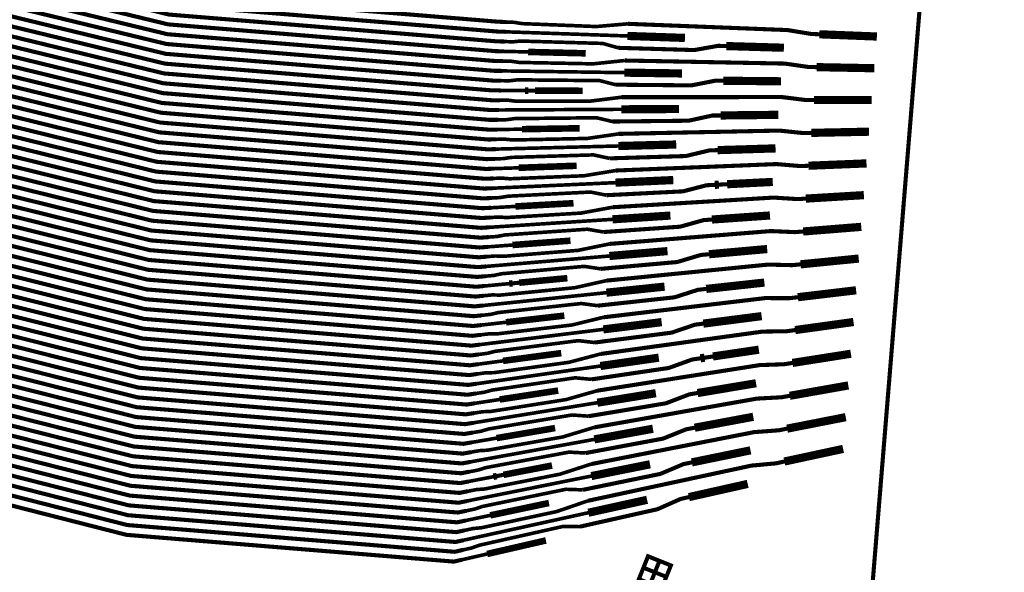
# Model space of a CAD drawing. Extents: x -3 to 142, y -3 to 98.
# Drawn here: x 33 to 39, y 62 to 66 of the extents above; entities that cross this region are included whole.
import ezdxf

# ---------------------------------------------------------------- set-up
doc = ezdxf.new("R2010")
doc.units = 0
doc.layers.add('PWRCON', color=13, linetype='CONTINUOUS')

msp = doc.modelspace()

# ---------------------------------------------------------------- linework, layer by layer
at = {"layer": 'PWRCON', "linetype": 'CONTINUOUS'}
for points, const_width in [([(21.0037, 89.5068), (33.9564, 95.079), (37.6036, 83.8693), (38.9907, 72.0581), (38.021, 60.2054), (34.7713, 48.8741), (22.0231, 55.0055), (23.347, 59.1613), (24.2836, 63.503), (24.7962, 67.9149), (24.88, 72.3556), (24.5341, 76.7837), (23.7619, 81.1577), (22.5706, 85.4365), (21.0037, 89.5068)], 0.025), ([(35.9711, 65.8296), (35.9211, 65.8315), (33.9277, 65.9946), (29.3176, 67.1076), (29.118, 67.1211), (27.6013, 66.7639), (27.5516, 66.7697), (27.3887, 66.7886)], 0.025), ([(35.9662, 65.77), (35.9162, 65.7717), (33.9228, 65.9348), (29.3136, 67.0488), (29.1141, 67.0622), (27.5945, 66.7053), (27.4951, 66.7169), (27.4306, 66.7163), (26.9201, 66.7756), (26.7966, 66.8222), (26.3655, 66.8723), (26.1702, 66.8547), (26.1205, 66.8605)], 0.025), ([(35.9613, 65.7105), (35.9113, 65.7119), (33.9179, 65.875), (29.3096, 66.9899), (29.1101, 67.0034), (27.5876, 66.6467), (27.538, 66.6525), (26.7374, 66.7455)], 0.025), ([(35.9565, 65.6509), (35.9064, 65.6521), (33.913, 65.8152), (29.3057, 66.931), (29.1061, 66.9445), (27.5808, 66.5881), (27.5312, 66.5939), (27.4815, 66.5996), (27.4189, 66.615), (26.9719, 66.6669), (26.7139, 66.6647), (26.2828, 66.7148), (26.2192, 66.7221), (25.7881, 66.7722), (25.6002, 66.8182), (25.5505, 66.824)], 0.025), ([(35.9467, 65.5318), (35.8966, 65.5325), (33.9033, 65.6956), (29.2977, 66.8133), (29.0982, 66.8268), (27.5672, 66.4709), (27.5176, 66.4767), (27.4679, 66.4824), (27.4034, 66.4819), (26.8928, 66.5412), (26.7694, 66.5878), (26.3383, 66.6378), (26.1429, 66.6203), (26.0933, 66.626)], 0.025), ([(35.9516, 65.5914), (35.9015, 65.5923), (33.9082, 65.7554), (29.3017, 66.8722), (29.1022, 66.8856), (27.574, 66.5295), (27.5244, 66.5353), (27.3615, 66.5542)], 0.025), ([(35.9418, 65.4723), (35.8917, 65.4727), (33.8984, 65.6358), (29.2938, 66.7544), (29.0942, 66.7679), (27.5604, 66.4123), (27.5108, 66.4181), (26.7101, 66.5111)], 0.025), ([(35.937, 65.4127), (35.8868, 65.4129), (33.8935, 65.576), (29.2898, 66.6956), (29.0903, 66.709), (27.5536, 66.3537), (27.5039, 66.3595), (27.4543, 66.3652), (27.3916, 66.3806), (26.9446, 66.4325), (26.6866, 66.4302), (26.2556, 66.4803), (26.192, 66.4877), (25.7609, 66.5378), (25.5729, 66.5838), (25.5233, 66.5896)], 0.025), ([(35.9321, 65.3532), (35.8819, 65.3531), (33.8886, 65.5162), (29.2858, 66.6367), (29.0863, 66.6502), (27.5468, 66.2951), (27.4971, 66.3008), (27.3342, 66.3198)], 0.025), ([(35.9272, 65.2936), (35.877, 65.2933), (33.8837, 65.4564), (29.2819, 66.5779), (29.0823, 66.5913), (27.54, 66.2365), (27.4903, 66.2422), (27.4407, 66.248), (27.3762, 66.2474), (26.8656, 66.3068), (26.7421, 66.3533), (26.3111, 66.4034), (26.1157, 66.3858), (26.066, 66.3916)], 0.025), ([(35.9223, 65.2341), (35.8721, 65.2335), (33.8788, 65.3966), (29.2779, 66.519), (29.0784, 66.5324), (27.5332, 66.1779), (27.4835, 66.1836), (26.6829, 66.2767)], 0.025), ([(35.9175, 65.1745), (35.8672, 65.1737), (33.8739, 65.3368), (29.274, 66.4601), (29.0744, 66.4736), (27.5264, 66.1193), (27.4767, 66.125), (27.427, 66.1308), (27.3644, 66.1461), (26.9174, 66.1981), (26.6594, 66.1958), (26.2283, 66.2459), (26.1647, 66.2533), (25.7336, 66.3034), (25.5457, 66.3494), (25.496, 66.3552)], 0.025), ([(35.9126, 65.115), (35.8624, 65.1139), (33.869, 65.277), (29.27, 66.4012), (29.0704, 66.4147), (27.5196, 66.0607), (27.4699, 66.0664), (27.307, 66.0853)], 0.025), ([(35.9077, 65.0554), (35.8575, 65.0541), (33.8641, 65.2172), (29.266, 66.3424), (29.0665, 66.3558), (27.5128, 66.002), (27.4134, 66.0136), (27.3489, 66.013), (26.8384, 66.0723), (26.7149, 66.1189), (26.2838, 66.169), (26.0885, 66.1514), (26.0388, 66.1572)], 0.025), ([(35.9029, 64.9959), (35.8526, 64.9943), (33.8592, 65.1574), (29.2621, 66.2835), (29.0625, 66.297), (27.5059, 65.9434), (27.4563, 65.9492), (26.6557, 66.0422)], 0.025), ([(35.898, 64.9363), (35.8477, 64.9345), (33.8543, 65.0976), (29.2581, 66.2246), (29.0585, 66.2381), (27.4991, 65.8848), (27.4495, 65.8906), (27.3998, 65.8964), (27.3372, 65.9117), (26.8902, 65.9636), (26.6322, 65.9614), (26.2011, 66.0115), (26.1375, 66.0189), (25.7064, 66.069), (25.5185, 66.115), (25.4688, 66.1207)], 0.025), ([(35.8931, 64.8768), (35.8428, 64.8747), (33.8495, 65.0378), (29.2541, 66.1658), (29.0546, 66.1792), (27.4923, 65.8262), (27.4427, 65.832), (27.2798, 65.8509)], 0.025), ([(35.8882, 64.8172), (35.8379, 64.8149), (33.8446, 64.978), (29.2502, 66.1069), (29.0506, 66.1204), (27.4855, 65.7676), (27.4359, 65.7734), (27.3862, 65.7792), (27.3217, 65.7786), (26.8111, 65.8379), (26.6877, 65.8845), (26.2566, 65.9346), (26.0612, 65.917), (26.0116, 65.9228)], 0.025), ([(35.8834, 64.7577), (35.833, 64.7551), (33.8397, 64.9182), (29.2462, 66.0481), (29.0466, 66.0615), (27.4787, 65.709), (27.429, 65.7148), (26.6284, 65.8078)], 0.025), ([(35.8785, 64.6981), (35.8281, 64.6953), (33.8348, 64.8584), (29.2422, 65.9892), (29.0427, 66.0026), (27.4719, 65.6504), (27.4222, 65.6562), (27.3726, 65.662), (27.3099, 65.6773), (26.8629, 65.7292), (26.6049, 65.727), (26.1738, 65.7771), (26.1103, 65.7845), (25.6792, 65.8345), (25.4912, 65.8805), (25.4416, 65.8863)], 0.025), ([(35.8736, 64.6386), (35.8232, 64.6355), (33.8299, 64.7986), (29.2383, 65.9303), (29.0387, 65.9438), (27.4651, 65.5918), (27.4154, 65.5976), (27.2525, 65.6165)], 0.025), ([(35.8688, 64.579), (35.8183, 64.5757), (33.825, 64.7388), (29.2343, 65.8714), (29.0347, 65.8849), (27.4583, 65.5332), (27.4086, 65.539), (27.3589, 65.5447), (27.2944, 65.5442), (26.7839, 65.6035), (26.6604, 65.6501), (26.2293, 65.7001), (26.034, 65.6826), (25.9843, 65.6883)], 0.025), ([(35.8639, 64.5195), (35.8134, 64.5159), (33.8201, 64.679), (29.2303, 65.8126), (29.0308, 65.826), (27.4515, 65.4746), (27.4018, 65.4804), (26.6012, 65.5734)], 0.025), ([(36.7119, 65.8186), (36.5189, 65.8021), (36.0688, 65.8198), (36.0211, 65.8276), (35.9711, 65.8296)], 0.022), ([(37.8773, 65.7549), (37.8273, 65.7569), (37.684, 65.7805), (37.2219, 65.7986), (37.1739, 65.8005), (36.7119, 65.8186)], 0.025), ([(35.859, 64.4599), (35.8085, 64.4561), (33.8152, 64.6192), (29.2264, 65.7537), (29.0268, 65.7672), (27.4447, 65.416), (27.395, 65.4218), (27.3453, 65.4275), (27.2827, 65.4429), (26.8357, 65.4948), (26.5777, 65.4926), (26.1466, 65.5426), (26.083, 65.55), (25.6519, 65.6001), (25.464, 65.6461), (25.4143, 65.6519)], 0.025), ([(36.7086, 65.7447), (35.9662, 65.77)], 0.022), ([(37.0588, 65.7327), (36.7086, 65.7447)], 0.05), ([(38.2274, 65.7412), (37.8773, 65.7549)], 0.05), ([(35.8541, 64.4004), (35.8036, 64.3963), (33.8103, 64.5594), (29.2224, 65.6949), (29.0228, 65.7083), (27.4379, 65.3574), (27.3882, 65.3632), (27.2253, 65.3821)], 0.025), ([(36.6535, 65.6723), (36.5581, 65.6991), (36.0596, 65.7136), (36.0114, 65.709), (35.9613, 65.7105)], 0.022), ([(37.6613, 65.6729), (37.311, 65.6831)], 0.05), ([(35.8493, 64.3408), (35.7988, 64.3365), (33.8054, 64.4996), (29.2184, 65.636), (29.0189, 65.6494), (27.431, 65.2988), (27.3814, 65.3045), (27.3317, 65.3103), (27.2672, 65.3098), (26.7567, 65.3691), (26.6332, 65.4156), (26.2021, 65.4657), (26.0068, 65.4481), (25.9571, 65.4539)], 0.025), ([(36.1047, 65.6473), (35.9565, 65.6509)], 0.022), ([(36.4551, 65.6389), (36.1047, 65.6473)], 0.04), ([(37.311, 65.6831), (37.2609, 65.6846), (37.1159, 65.6588), (36.6535, 65.6723)], 0.025), ([(35.8444, 64.2813), (35.7939, 64.2767), (33.8005, 64.4398), (29.2145, 65.5771), (29.0149, 65.5906), (27.4242, 65.2402), (27.3746, 65.2459), (26.574, 65.339)], 0.025), ([(36.6932, 65.5951), (36.5004, 65.5748), (36.0496, 65.5835), (36.0017, 65.5904), (35.9516, 65.5914)], 0.022), ([(37.8609, 65.5547), (37.8109, 65.5557), (37.6669, 65.5764), (37.2041, 65.5853), (37.1561, 65.5862), (36.6932, 65.5951)], 0.025), ([(35.8395, 64.2217), (35.789, 64.2169), (33.7956, 64.38), (29.2105, 65.5183), (29.011, 65.5317), (27.4174, 65.1816), (27.3678, 65.1873), (27.3181, 65.1931), (27.2554, 65.2084), (26.8085, 65.2604), (26.5505, 65.2581), (26.1194, 65.3082), (26.0558, 65.3156), (25.6247, 65.3657), (25.4368, 65.4117), (25.3871, 65.4175)], 0.025), ([(36.6903, 65.5212), (35.9467, 65.5318)], 0.022), ([(37.0411, 65.5163), (36.6903, 65.5212)], 0.05), ([(38.2116, 65.548), (37.8609, 65.5547)], 0.05), ([(35.8347, 64.1622), (35.7841, 64.1571), (33.7907, 64.3202), (29.2065, 65.4594), (29.007, 65.4728), (27.4106, 65.123), (27.3609, 65.1287), (27.198, 65.1477)], 0.025), ([(36.6355, 65.4479), (36.5394, 65.4727), (36.0401, 65.4774), (35.992, 65.4718), (35.9418, 65.4723)], 0.022), ([(37.2934, 65.4718), (37.2433, 65.4722), (37.0986, 65.4436), (36.6355, 65.4479)], 0.025), ([(37.6443, 65.4685), (37.2934, 65.4718)], 0.05), ([(35.8298, 64.1026), (35.7792, 64.0973), (33.7858, 64.2604), (29.2026, 65.4005), (29.003, 65.414), (27.4038, 65.0644), (27.3541, 65.0701), (27.3045, 65.0759), (27.24, 65.0753), (26.7294, 65.1347), (26.606, 65.1812), (26.1749, 65.2313), (25.9795, 65.2137), (25.9299, 65.2195)], 0.025), ([(36.0854, 65.4121), (35.937, 65.4127)], 0.022), ([(36.1055, 65.412), (36.0854, 65.4121)], 0.04), ([(36.1456, 65.4118), (36.1055, 65.412)], 0.025), ([(36.4365, 65.4106), (36.1456, 65.4118)], 0.04), ([(35.8249, 64.0431), (35.7743, 64.0375), (33.781, 64.2006), (29.1986, 65.3417), (28.9991, 65.3551), (27.397, 65.0057), (27.3473, 65.0115), (26.5467, 65.1045)], 0.025), ([(36.6746, 65.3717), (36.482, 65.3476), (36.0304, 65.3472), (35.9823, 65.3532), (35.9321, 65.3532)], 0.022), ([(37.8446, 65.3545), (37.7944, 65.3544), (37.6499, 65.3723), (37.1863, 65.372), (37.1382, 65.372), (36.6746, 65.3717)], 0.025), ([(38.1958, 65.3547), (37.8446, 65.3545)], 0.05), ([(35.82, 63.9835), (35.7694, 63.9777), (33.7761, 64.1408), (29.1946, 65.2828), (28.9951, 65.2962), (27.3902, 64.9471), (27.3405, 64.9529), (27.2909, 64.9587), (27.2282, 64.974), (26.7812, 65.0259), (26.5232, 65.0237), (26.0921, 65.0738), (26.0286, 65.0812), (25.5975, 65.1313), (25.4095, 65.1773), (25.3598, 65.183)], 0.025), ([(36.672, 65.2978), (35.9272, 65.2936)], 0.022), ([(37.0234, 65.2998), (36.672, 65.2978)], 0.05), ([(37.6274, 65.2642), (37.2759, 65.2604)], 0.05), ([(35.8152, 63.924), (35.7645, 63.9179), (33.7712, 64.081), (29.1907, 65.2239), (28.9911, 65.2374), (27.3834, 64.8885), (27.3337, 64.8943), (27.1708, 64.9132)], 0.025), ([(36.6175, 65.2234), (36.5208, 65.2464), (36.0207, 65.2411), (35.9726, 65.2346), (35.9223, 65.2341)], 0.022), ([(37.2759, 65.2604), (37.2257, 65.2599), (37.0814, 65.2284), (36.6175, 65.2234)], 0.025), ([(35.8103, 63.8644), (35.7596, 63.8581), (33.7663, 64.0212), (29.1867, 65.1651), (28.9872, 65.1785), (27.3766, 64.8299), (27.2772, 64.8415), (27.2127, 64.8409), (26.7022, 64.9002), (26.5787, 64.9468), (26.1476, 64.9969), (25.9523, 64.9793), (25.9026, 64.9851)], 0.025), ([(36.0662, 65.1768), (35.9175, 65.1745)], 0.022), ([(36.4178, 65.1823), (36.0662, 65.1768)], 0.04), ([(37.8282, 65.1543), (37.7779, 65.1532), (37.6328, 65.1683), (37.1685, 65.1587), (37.1203, 65.1578), (36.6559, 65.1482)], 0.025), ([(38.1799, 65.1615), (37.8282, 65.1543)], 0.05), ([(35.8054, 63.8048), (35.7547, 63.7983), (33.7614, 63.9614), (29.1827, 65.1062), (28.9832, 65.1196), (27.3698, 64.7713), (27.3201, 64.7771), (26.5195, 64.8701)], 0.025), ([(36.6559, 65.1482), (36.4635, 65.1203), (36.0112, 65.111), (35.9629, 65.116), (35.9126, 65.115)], 0.022), ([(37.0057, 65.0834), (36.6538, 65.0744)], 0.05), ([(35.8006, 63.7453), (35.7498, 63.7385), (33.7565, 63.9016), (29.1788, 65.0473), (28.9792, 65.0608), (27.3629, 64.7127), (27.3133, 64.7185), (27.2636, 64.7243), (27.201, 64.7396), (26.754, 64.7915), (26.496, 64.7893), (26.0649, 64.8394), (26.0013, 64.8468), (25.5702, 64.8968), (25.3823, 64.9428), (25.3326, 64.9486)], 0.025), ([(36.6538, 65.0744), (35.9077, 65.0554)], 0.022), ([(37.2584, 65.0491), (37.2081, 65.0476), (37.0642, 65.0132), (36.5995, 64.999)], 0.025), ([(37.6104, 65.0598), (37.2584, 65.0491)], 0.05), ([(35.7957, 63.6857), (35.7449, 63.6787), (33.7516, 63.8418), (29.1748, 64.9885), (28.9753, 65.0019), (27.3561, 64.6541), (27.3065, 64.6599), (27.1436, 64.6788)], 0.025), ([(36.5995, 64.999), (36.5022, 65.0201), (36.0013, 65.0049), (35.9532, 64.9974), (35.9029, 64.9959)], 0.022), ([(38.1642, 64.9683), (37.8118, 64.9541)], 0.05), ([(35.7908, 63.6262), (35.7401, 63.6189), (33.7467, 63.782), (29.1708, 64.9296), (28.9713, 64.943), (27.3493, 64.5955), (27.2997, 64.6013), (27.25, 64.607), (27.1855, 64.6065), (26.6749, 64.6658), (26.5515, 64.7124), (26.1204, 64.7625), (25.9251, 64.7449), (25.8754, 64.7507)], 0.025), ([(36.6373, 64.9248), (36.445, 64.893), (35.992, 64.8747), (35.9435, 64.8788), (35.8931, 64.8768)], 0.022), ([(36.0469, 64.9416), (35.898, 64.9363)], 0.022), ([(36.3991, 64.954), (36.0469, 64.9416)], 0.04), ([(37.8118, 64.9541), (37.7615, 64.952), (37.6158, 64.9642), (37.1507, 64.9454), (37.1024, 64.9435), (36.6373, 64.9248)], 0.025), ([(35.7859, 63.5666), (35.7352, 63.5591), (33.7418, 63.7222), (29.1669, 64.8707), (28.9673, 64.8842), (27.3425, 64.5369), (27.2929, 64.5427), (26.4922, 64.6357)], 0.025), ([(36.6355, 64.851), (35.8882, 64.8172)], 0.022), ([(36.988, 64.8669), (36.6355, 64.851)], 0.05), ([(37.266, 64.839), (37.2409, 64.8377)], 0.05), ([(37.5935, 64.8554), (37.3164, 64.8415)], 0.05), ([(35.7811, 63.5071), (35.7303, 63.4993), (33.7369, 63.6624), (29.1629, 64.8119), (28.9634, 64.8253), (27.3357, 64.4783), (27.286, 64.4841), (27.2364, 64.4898), (27.1737, 64.5052), (26.7267, 64.5571), (26.4688, 64.5549), (26.0377, 64.605), (25.9741, 64.6123), (25.543, 64.6624), (25.355, 64.7084), (25.3054, 64.7142)], 0.025), ([(36.5815, 64.7746), (36.4835, 64.7938), (35.9818, 64.7686), (35.9337, 64.7602), (35.8834, 64.7577)], 0.022), ([(37.2409, 64.8377), (37.1905, 64.8352), (37.0469, 64.798), (36.5815, 64.7746)], 0.025), ([(37.3164, 64.8415), (37.266, 64.839)], 0.025), ([(35.7762, 63.4475), (35.7254, 63.4395), (33.732, 63.6026), (29.159, 64.753), (28.9594, 64.7664), (27.3289, 64.4197), (27.2792, 64.4255), (27.1163, 64.4444)], 0.025), ([(36.3804, 64.7258), (36.0277, 64.7063)], 0.04), ([(37.7954, 64.7539), (37.745, 64.7508), (37.5988, 64.7601), (37.1329, 64.7321), (37.0845, 64.7292), (36.6187, 64.7013)], 0.025), ([(38.1483, 64.775), (37.7954, 64.7539)], 0.05), ([(35.7713, 63.388), (35.7205, 63.3797), (33.7271, 63.5428), (29.155, 64.6941), (28.9554, 64.7076), (27.3221, 64.3611), (27.2724, 64.3669), (27.2228, 64.3726), (27.1583, 64.3721), (26.6477, 64.4314), (26.5242, 64.4779), (26.0932, 64.528), (25.8978, 64.5105), (25.8482, 64.5162)], 0.025), ([(36.6187, 64.7013), (36.4265, 64.6657), (35.9728, 64.6385), (35.924, 64.6416), (35.8736, 64.6386)], 0.022), ([(36.0277, 64.7063), (35.8785, 64.6981)], 0.022), ([(35.7664, 63.3284), (35.7156, 63.3199), (33.7222, 63.483), (29.151, 64.6353), (28.9515, 64.6487), (27.3153, 64.3025), (27.2656, 64.3082), (26.465, 64.4013)], 0.025), ([(36.6172, 64.6276), (35.8688, 64.579)], 0.022), ([(37.2233, 64.6264), (37.1729, 64.6229), (37.0296, 64.5828), (36.5634, 64.5503)], 0.025), ([(36.9703, 64.6505), (36.6172, 64.6276)], 0.05), ([(37.5765, 64.6511), (37.2233, 64.6264)], 0.05), ([(35.7616, 63.2689), (35.7107, 63.2601), (33.7174, 63.4232), (29.147, 64.5764), (28.9475, 64.5898), (27.3085, 64.2439), (27.2588, 64.2496), (27.2092, 64.2554), (27.1465, 64.2707), (26.6995, 64.3227), (26.4415, 64.3204), (26.0104, 64.3705), (25.9469, 64.3779), (25.5158, 64.428), (25.3278, 64.474), (25.2781, 64.4798)], 0.025), ([(36.5634, 64.5503), (36.4649, 64.5674), (35.9624, 64.5324), (35.9144, 64.523), (35.8639, 64.5195)], 0.022), ([(37.779, 64.5536), (37.7285, 64.5496), (37.5817, 64.556), (37.1151, 64.5188), (37.0666, 64.515), (36.6001, 64.4778)], 0.025), ([(38.1325, 64.5818), (37.779, 64.5536)], 0.05), ([(35.7567, 63.2093), (35.7058, 63.2003), (33.7125, 63.3634), (29.1431, 64.5175), (28.9435, 64.531), (27.3017, 64.1853), (27.252, 64.191), (27.0891, 64.21)], 0.025), ([(36.3618, 64.4975), (36.0084, 64.4711)], 0.04), ([(35.7518, 63.1498), (35.7009, 63.1405), (33.7076, 63.3036), (29.1391, 64.4587), (28.9396, 64.4721), (27.2949, 64.1267), (27.2452, 64.1324), (27.1955, 64.1382), (27.131, 64.1376), (26.6205, 64.197), (26.497, 64.2435), (26.0659, 64.2936), (25.8706, 64.276), (25.8209, 64.2818)], 0.025), ([(36.6001, 64.4778), (36.4081, 64.4385), (35.9536, 64.4023), (35.9046, 64.4044), (35.8541, 64.4004)], 0.022), ([(36.0084, 64.4711), (35.859, 64.4599)], 0.022), ([(36.9526, 64.4341), (36.5989, 64.4042)], 0.05), ([(37.5596, 64.4467), (37.2058, 64.415)], 0.05), ([(35.747, 63.0902), (35.696, 63.0807), (33.7027, 63.2438), (29.1351, 64.3998), (28.9356, 64.4132), (27.2881, 64.0681), (27.2384, 64.0738), (26.4378, 64.1668)], 0.025), ([(36.5989, 64.4042), (35.8493, 64.3408)], 0.022), ([(37.2058, 64.415), (37.1553, 64.4105), (37.0124, 64.3676), (36.5454, 64.3259)], 0.025), ([(38.1167, 64.3886), (37.7627, 64.3534)], 0.05), ([(35.7421, 63.0307), (35.6911, 63.0209), (33.6978, 63.184), (29.1312, 64.3409), (28.9316, 64.3544), (27.2812, 64.0094), (27.2316, 64.0152), (27.1819, 64.021), (27.1193, 64.0363), (26.6723, 64.0883), (26.4143, 64.086), (25.9832, 64.1361), (25.9196, 64.1435), (25.4885, 64.1936), (25.3006, 64.2396), (25.2509, 64.2453)], 0.025), ([(36.5454, 64.3259), (36.4463, 64.3411), (35.9429, 64.2961), (35.8949, 64.2858), (35.8444, 64.2813)], 0.022), ([(37.7627, 64.3534), (37.7121, 64.3484), (37.5647, 64.3519), (37.0973, 64.3055), (37.0488, 64.3007), (36.5814, 64.2543)], 0.025), ([(35.7372, 62.9711), (35.6862, 62.9611), (33.6929, 63.1242), (29.1272, 64.2821), (28.9277, 64.2955), (27.2744, 63.9508), (27.2248, 63.9566), (27.0619, 63.9755)], 0.025), ([(36.5814, 64.2543), (36.3896, 64.2112), (35.9344, 64.166), (35.8852, 64.1672), (35.8347, 64.1622)], 0.022), ([(36.3431, 64.2692), (36.0499, 64.2415)], 0.04), ([(37.5426, 64.2423), (37.1883, 64.2037)], 0.05), ([(35.7323, 62.9116), (35.6813, 62.9013), (33.688, 63.0644), (29.1233, 64.2232), (28.9237, 64.2366), (27.2676, 63.8922), (27.218, 63.898), (27.1683, 63.9038), (27.1038, 63.9032), (26.5932, 63.9625), (26.4698, 64.0091), (26.0387, 64.0592), (25.8434, 64.0416), (25.7937, 64.0474)], 0.025), ([(35.9892, 64.2358), (35.8395, 64.2217)], 0.022), ([(36.0094, 64.2377), (35.9892, 64.2358)], 0.04), ([(36.0499, 64.2415), (36.0094, 64.2377)], 0.025), ([(37.1883, 64.2037), (37.1377, 64.1982), (36.9951, 64.1525), (36.5274, 64.1015)], 0.025), ([(36.9348, 64.2176), (36.5807, 64.1808)], 0.05), ([(38.1009, 64.1953), (37.7463, 64.1532)], 0.05), ([(35.7275, 62.852), (35.6765, 62.8415), (33.6831, 63.0046), (29.1193, 64.1643), (28.9197, 64.1778), (27.2608, 63.8336), (27.2112, 63.8394), (26.4105, 63.9324)], 0.025), ([(36.5807, 64.1808), (35.8298, 64.1026)], 0.022), ([(37.7463, 64.1532), (37.6956, 64.1472), (37.5476, 64.1478), (37.0795, 64.0922), (37.0309, 64.0864), (36.5628, 64.0308)], 0.025), ([(35.7226, 62.7925), (35.6716, 62.7817), (33.6782, 62.9448), (29.1153, 64.1055), (28.9158, 64.1189), (27.254, 63.775), (27.2043, 63.7808), (27.1547, 63.7866), (27.092, 63.8019), (26.645, 63.8538), (26.3871, 63.8516), (25.9559, 63.9017), (25.8924, 63.9091), (25.4613, 63.9592), (25.2733, 64.0051), (25.2237, 64.0109)], 0.025), ([(36.5274, 64.1015), (36.4276, 64.1148), (35.9235, 64.0598), (35.8755, 64.0486), (35.8249, 64.0431)], 0.022), ([(35.7177, 62.7329), (35.6667, 62.7219), (33.6733, 62.885), (29.1114, 64.0466), (28.9118, 64.06), (27.2472, 63.7164), (27.1975, 63.7222), (27.0346, 63.7411)], 0.025), ([(36.5628, 64.0308), (36.3711, 63.9839), (35.9152, 63.9298), (35.8658, 63.93), (35.8152, 63.924)], 0.022), ([(36.3244, 64.0409), (35.9699, 64.0006)], 0.04), ([(36.9171, 64.0012), (36.5624, 63.9573)], 0.05), ([(37.5257, 64.0379), (37.1708, 63.9923)], 0.05), ([(38.0851, 64.0021), (37.7299, 63.953)], 0.05), ([(35.7129, 62.6734), (35.6618, 62.6621), (33.6684, 62.8252), (29.1074, 63.9877), (28.9079, 64.0012), (27.2404, 63.6578), (27.1907, 63.6636), (27.1411, 63.6694), (27.0766, 63.6688), (26.566, 63.7281), (26.4426, 63.7747), (26.0114, 63.8248), (25.8161, 63.8072), (25.7664, 63.813)], 0.025), ([(36.5624, 63.9573), (35.8103, 63.8644)], 0.022), ([(35.9699, 64.0006), (35.82, 63.9835)], 0.022), ([(37.1708, 63.9923), (37.1201, 63.9858), (36.9779, 63.9373), (36.5094, 63.8771)], 0.025), ([(37.7299, 63.953), (37.6792, 63.946), (37.5306, 63.9436), (37.0617, 63.8789), (37.013, 63.8721), (36.5442, 63.8073)], 0.025), ([(35.708, 62.6138), (35.6569, 62.6023), (33.6635, 62.7654), (29.1034, 63.9289), (28.9039, 63.9423), (27.2336, 63.5992), (27.1839, 63.605), (26.3833, 63.698)], 0.025), ([(35.7031, 62.5543), (35.652, 62.5425), (33.6586, 62.7056), (29.0995, 63.87), (28.8999, 63.8834), (27.2268, 63.5406), (27.1771, 63.5464), (27.1274, 63.5521), (27.0648, 63.5675), (26.6178, 63.6194), (26.3598, 63.6172), (25.9287, 63.6673), (25.8651, 63.6746), (25.4341, 63.7247), (25.2461, 63.7707), (25.1964, 63.7765)], 0.025), ([(36.5094, 63.8771), (36.409, 63.8884), (35.904, 63.8236), (35.8561, 63.8114), (35.8054, 63.8048)], 0.022), ([(37.5087, 63.8335), (37.2294, 63.7922)], 0.05), ([(36.5442, 63.8073), (36.3526, 63.7566), (35.896, 63.6935), (35.8464, 63.6928), (35.7957, 63.6857)], 0.022), ([(36.3057, 63.8126), (35.9507, 63.7653)], 0.04), ([(37.1533, 63.781), (37.1025, 63.7735), (36.9606, 63.7222), (36.4914, 63.6528)], 0.025), ([(36.8994, 63.7848), (36.5441, 63.7339)], 0.05), ([(37.1786, 63.7847), (37.1533, 63.781)], 0.05), ([(37.2294, 63.7922), (37.1786, 63.7847)], 0.025), ([(38.0693, 63.8088), (37.7135, 63.7528)], 0.05), ([(36.5441, 63.7339), (35.7908, 63.6262)], 0.022), ([(35.9507, 63.7653), (35.8006, 63.7453)], 0.022), ([(37.7135, 63.7528), (37.6627, 63.7448), (37.5135, 63.7395), (37.0439, 63.6655), (36.9952, 63.6578), (36.5256, 63.5838)], 0.025), ([(36.4914, 63.6528), (36.3904, 63.6621), (35.8846, 63.5873), (35.8367, 63.5742), (35.7859, 63.5666)], 0.022), ([(36.287, 63.5844), (35.9314, 63.5301)], 0.04), ([(37.4918, 63.6291), (37.1357, 63.5696)], 0.05), ([(38.0535, 63.6156), (37.6972, 63.5526)], 0.05), ([(36.5256, 63.5838), (36.3341, 63.5294), (35.8767, 63.4573), (35.827, 63.4555), (35.7762, 63.4475)], 0.022), ([(37.1357, 63.5696), (37.0849, 63.5611), (36.9433, 63.507), (36.4734, 63.4284)], 0.025), ([(37.6972, 63.5526), (37.6463, 63.5436), (37.4965, 63.5354), (37.0262, 63.4522), (36.9773, 63.4435), (36.5069, 63.3603)], 0.025), ([(36.8817, 63.5683), (36.5258, 63.5105)], 0.05), ([(36.5258, 63.5105), (35.7713, 63.388)], 0.022), ([(35.9314, 63.5301), (35.7811, 63.5071)], 0.022), ([(36.4734, 63.4284), (36.3717, 63.4357), (35.8652, 63.351), (35.8173, 63.3369), (35.7664, 63.3284)], 0.022), ([(37.4748, 63.4247), (37.1182, 63.3582)], 0.05), ([(38.0377, 63.4224), (37.6808, 63.3524)], 0.05), ([(36.5069, 63.3603), (36.3157, 63.3021), (35.8575, 63.2211), (35.8076, 63.2183), (35.7567, 63.2093)], 0.022), ([(36.2684, 63.3561), (35.9122, 63.2948)], 0.04), ([(37.1182, 63.3582), (37.0673, 63.3487), (36.9261, 63.2919), (36.4553, 63.2041)], 0.025), ([(37.6808, 63.3524), (37.6298, 63.3424), (37.4795, 63.3312), (37.0084, 63.2388), (36.9594, 63.2292), (36.4883, 63.1368)], 0.025), ([(36.864, 63.3519), (36.5075, 63.2871)], 0.05), ([(35.9122, 63.2948), (35.7616, 63.2689)], 0.022), ([(36.5075, 63.2871), (35.7518, 63.1498)], 0.022), ([(37.4579, 63.2203), (37.1007, 63.1469)], 0.05), ([(38.0219, 63.2291), (37.6644, 63.1522)], 0.05), ([(36.4553, 63.2041), (36.3531, 63.2094), (35.8457, 63.1148), (35.7979, 63.0997), (35.747, 63.0902)], 0.022), ([(36.4883, 63.1368), (36.2972, 63.0749), (35.8383, 62.9848), (35.7882, 62.9811), (35.7372, 62.9711)], 0.022), ([(36.2497, 63.1278), (35.9541, 63.0713)], 0.04), ([(37.1007, 63.1469), (37.0497, 63.1363), (36.9088, 63.0767), (36.4373, 62.9797)], 0.025), ([(37.6644, 63.1522), (37.6133, 63.1412), (37.4625, 63.1271), (36.9906, 63.0255), (36.9416, 63.0149), (36.4697, 62.9133)], 0.025), ([(36.8463, 63.1354), (36.4893, 63.0637)], 0.05), ([(36.4893, 63.0637), (35.7323, 62.9116)], 0.022), ([(35.8929, 63.0596), (35.7421, 63.0307)], 0.022), ([(35.9133, 63.0634), (35.8929, 63.0596)], 0.04), ([(35.9541, 63.0713), (35.9133, 63.0634)], 0.025), ([(37.441, 63.0159), (37.0832, 62.9355)], 0.05), ([(36.4373, 62.9797), (36.3345, 62.9831), (35.8263, 62.8785), (35.7785, 62.8625), (35.7275, 62.852)], 0.022), ([(37.0832, 62.9355), (37.0321, 62.924), (36.8915, 62.8616), (36.4193, 62.7554)], 0.025), ([(36.8286, 62.919), (36.471, 62.8403)], 0.05), ([(36.4697, 62.9133), (36.2787, 62.8476), (35.8191, 62.7486), (35.7688, 62.7439), (35.7177, 62.7329)], 0.022), ([(36.231, 62.8995), (35.8737, 62.8243)], 0.04), ([(36.471, 62.8403), (35.7129, 62.6734)], 0.022), ([(35.8737, 62.8243), (35.7226, 62.7925)], 0.022), ([(36.4193, 62.7554), (36.3159, 62.7567), (35.8068, 62.6422), (35.7591, 62.6253), (35.708, 62.6138)], 0.022), ([(36.2124, 62.6713), (35.8545, 62.589)], 0.04), ([(35.8545, 62.589), (35.7031, 62.5543)], 0.022), ([(36.8759, 62.4774), (36.9455, 62.4496), (36.9733, 62.5193), (36.9037, 62.547), (36.8759, 62.4774), (36.8062, 62.5052), (36.834, 62.5748), (36.9037, 62.547), (36.8759, 62.4774), (36.8481, 62.4077), (36.9177, 62.3799), (36.9455, 62.4496), (36.8759, 62.4774), (36.8481, 62.4077), (36.7784, 62.4355), (36.8062, 62.5052), (36.8759, 62.4774)], 0.025)]:
    msp.add_lwpolyline(points, dxfattribs=dict(at, const_width=const_width))

doc.saveas('drawing.dxf')
